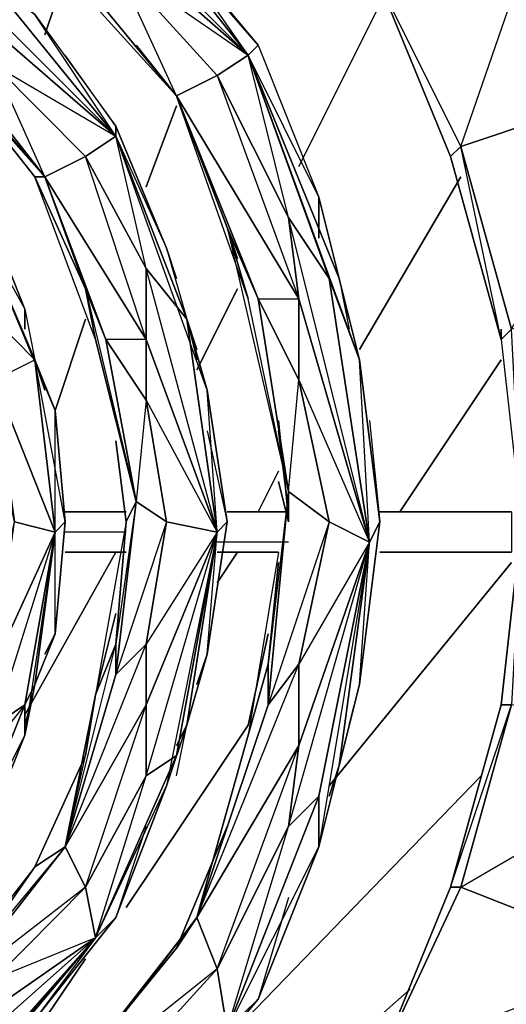
# Model space of a CAD drawing. Units: inches. Extents: x 0 to 29.9, y -28 to 0.
# Drawn here: x 9.6 to 11.5, y -10.7 to -6.8 of the extents above; entities that cross this region are included whole.
import ezdxf

# ---------------------------------------------------------------- set-up
doc = ezdxf.new("R2010")
doc.units = ezdxf.units.IN
doc.header["$MEASUREMENT"] = 0
doc.layers.get('0').update_dxf_attribs({"true_color": 0xe5a6d7})

msp = doc.modelspace()

# ---------------------------------------------------------------- linework, layer by layer
at = {"color": 114}
for points in [[(6.0242, -6.4987), (6.4174, -6.302), (6.6534, -6.2215), (7.2826, -6.0642), (7.3219, -6.1035), (6.968, -6.1429), (7.3219, -6.1035), (7.7956, -6.1429), (8.0316, -6.2215), (8.7001, -6.42), (8.6607, -6.4593), (8.4248, -6.3414), (8.6607, -6.4593), (9.054, -6.7346), (9.2113, -6.8919), (9.6831, -7.4424), (9.6438, -7.4424), (9.4865, -7.2458), (9.6438, -7.4424), (9.8404, -7.8768), (9.8798, -8.0734), (10.037, -8.7026)], [(9.8798, -6.2215), (10.4715, -6.9705), (9.8011, -6.3807), (9.6045, -6.1035)], [(9.8011, -6.3807), (10.4715, -6.9705), (9.6045, -6.1035), (9.8798, -6.2215)], [(9.8404, -7.3638), (9.4865, -7.0099), (9.9584, -7.2851), (9.4472, -6.6559), (9.6438, -6.8132), (9.4472, -6.6559), (8.8574, -6.1822)], [(9.4865, -7.0099), (9.2506, -6.8919), (9.6831, -7.4424), (9.4865, -7.0099), (9.3686, -6.7739), (9.9584, -7.2851), (9.2113, -6.538), (9.4472, -6.6559), (9.2506, -6.4593), (8.8574, -6.1822)], [(9.8011, -6.3807), (9.9584, -6.6166), (10.4715, -6.9705), (9.8798, -6.2215)], [(9.8798, -6.2215), (10.1157, -6.4593), (10.5108, -6.9312), (10.7467, -7.5211), (10.8254, -7.8375), (10.4715, -6.9705)], [(10.6288, -8.6633), (10.4715, -7.9162), (10.391, -7.639), (10.1943, -7.1278), (9.6438, -6.4593), (9.4079, -6.2627)], [(9.2506, -6.8919), (9.6831, -7.4424), (9.2113, -6.8919), (9.054, -6.7346), (9.2506, -6.8919), (9.054, -6.7346), (8.7001, -6.42)], [(9.6438, -6.4593), (10.1943, -7.1278)], [(9.6438, -6.4593), (10.1943, -7.1278)], [(10.037, -6.9312), (10.1943, -7.1278), (9.9584, -6.6166), (9.6438, -6.4593)], [(9.9977, -6.8919), (10.1943, -7.1278), (10.3516, -7.0492), (10.4715, -6.9705), (10.1157, -6.4593), (10.5108, -6.9312), (10.273, -6.6559)], [(9.9584, -6.6166), (10.3516, -7.0492)], [(9.4472, -6.6559), (9.6438, -6.8132), (9.9584, -7.2458), (10.155, -7.7195), (10.2337, -7.9948), (9.9584, -7.2851)], [(9.6831, -6.8919), (9.7618, -6.6559)], [(9.054, -6.7346), (9.6831, -7.4424), (9.2113, -6.8919)], [(10.6681, -7.4031), (10.9827, -6.7739)], [(9.4865, -7.2458), (9.6438, -7.4424), (9.6831, -7.4424), (9.8404, -7.3638), (9.9584, -7.2851), (9.6438, -6.8132), (9.9584, -7.2458), (9.7618, -6.9705)], [(10.4715, -6.9705), (10.5108, -6.9312), (10.7467, -7.5211), (10.7467, -7.6802), (10.7467, -7.5211), (10.8254, -7.8375)], [(10.6681, -9.6482), (10.9433, -8.8599), (10.7861, -7.8375), (10.6288, -7.5997), (10.4715, -6.9705), (10.5108, -6.9312), (10.7467, -7.5211), (10.7467, -7.6802)], [(10.4715, -6.9705), (10.8254, -7.8375)], [(10.8254, -7.8375), (10.904, -8.1521), (10.7861, -7.8375), (10.4715, -6.9705)], [(10.8254, -7.8375), (10.7467, -7.5211), (10.4715, -6.9705)], [(10.4715, -6.9705), (10.7861, -7.8375), (10.904, -8.1521)], [(9.0146, -7.0492), (9.1719, -7.2065), (9.4472, -7.5604), (9.6045, -7.9555), (9.6438, -8.1521), (9.4079, -7.5997)], [(10.5108, -7.9162), (10.6681, -7.9162), (10.1943, -7.1278), (10.5108, -7.9162), (10.391, -7.639), (10.6288, -8.6633), (10.4715, -7.9162)], [(10.4303, -7.7589), (10.391, -7.639), (10.4715, -7.9162), (10.1943, -7.1278), (10.391, -7.639)], [(10.0764, -7.4817), (10.1943, -7.1671)], [(9.9584, -7.2851), (9.9584, -7.2458), (10.155, -7.7195), (10.1943, -7.8375), (10.155, -7.7195), (10.2337, -7.9948)], [(10.1943, -7.8375), (10.155, -7.7195), (9.9584, -7.2458), (9.9584, -7.2851)], [(9.8798, -10.3954), (10.0764, -9.7662), (10.0764, -9.491), (10.3516, -8.8206), (10.2337, -7.9948), (10.3123, -8.2701), (10.2337, -7.9948), (9.9584, -7.2851)], [(9.9584, -7.2851), (10.2337, -7.9948)], [(9.8798, -8.0734), (9.6438, -7.4424), (9.8404, -7.8768), (9.6831, -7.4424)], [(10.904, -8.1128), (11.2973, -7.4424)], [(8.9753, -7.5604), (9.1326, -7.7195), (9.1719, -7.7195), (9.2899, -7.639), (9.4865, -7.9948), (9.4865, -8.2307), (9.5652, -8.7813), (9.7225, -8.8206), (9.4865, -8.2307), (9.6438, -8.1521), (9.7225, -8.8206), (9.6045, -9.491), (9.6438, -9.4123), (9.6045, -9.5696)], [(9.4079, -7.5997), (9.4472, -7.5604), (9.6045, -7.9555), (9.6045, -8.0341), (9.6045, -7.9555), (9.6438, -8.1521)], [(9.6045, -8.0341), (9.6045, -7.9555), (9.4472, -7.5604), (9.4079, -7.5997)], [(9.6438, -8.1521), (9.4865, -7.9948), (9.2899, -7.639), (9.4079, -7.5997), (9.6438, -8.1521), (9.7225, -8.3487), (9.6438, -8.1521), (9.4079, -7.5997)], [(9.4079, -7.5997), (9.6438, -8.1521)], [(10.6288, -8.7813), (10.6288, -8.6633), (10.7861, -8.7813), (10.6681, -8.2307), (10.6681, -7.9162), (10.9433, -8.8599), (10.6288, -7.5997)], [(10.6288, -8.6633), (10.4715, -7.9162), (10.391, -7.639)], [(10.391, -7.639), (10.5108, -7.9162)], [(10.2337, -7.9948), (10.0764, -7.7982)], [(10.0764, -7.7982), (10.2337, -7.9948)], [(10.0764, -8.3094), (10.0764, -8.0734), (10.3516, -8.8206), (10.0764, -7.7982)], [(10.8254, -9.7269), (10.904, -9.4123), (10.8647, -9.5696), (10.904, -9.4123), (10.9827, -8.7813), (10.904, -8.1521), (10.8254, -7.8375)], [(10.8647, -7.9948), (10.8254, -7.8375), (10.8647, -8.0341)], [(10.037, -8.7026), (9.8798, -8.0734), (9.8404, -7.8768)], [(10.273, -8.1914), (10.4303, -7.8768)], [(10.5108, -7.9162), (10.6288, -8.6633)], [(9.7225, -8.3487), (9.8404, -7.9948)], [(10.2337, -7.9948), (10.3123, -8.2701)], [(10.2337, -9.5696), (10.3123, -9.2943), (10.273, -9.4123), (10.3123, -9.2943), (10.391, -8.7813), (10.3123, -8.2701), (10.2337, -7.9948)], [(10.273, -8.1128), (10.2337, -7.9948), (10.273, -8.1521)], [(9.9191, -8.0734), (10.037, -8.7026)], [(9.0146, -10.4759), (9.1719, -10.3561), (9.0933, -10.3954), (9.1719, -10.3561), (9.4472, -10.0022), (9.6045, -9.6089), (9.6438, -9.4123), (9.6045, -9.491), (9.6438, -9.4123), (9.7225, -9.2157), (9.6831, -9.2943), (9.7225, -9.2157), (9.7618, -8.7813), (9.7225, -8.3487), (9.6438, -8.1521)], [(9.6438, -8.1521), (9.7225, -8.3487)], [(9.7225, -8.8206), (9.7225, -8.3487), (9.7618, -8.7813), (9.6438, -8.1521), (9.6831, -8.2701)], [(11.0613, -8.7419), (11.4545, -8.1521)], [(10.6681, -8.2307), (10.9433, -8.8599), (10.6681, -9.3337)], [(10.391, -8.7813), (10.3516, -8.8206), (10.155, -8.7813), (10.0764, -8.3094), (10.3516, -8.8206), (10.0764, -9.255), (10.155, -8.7813), (9.9584, -9.373), (10.037, -8.7026), (9.9584, -9.255), (9.9977, -8.7813), (9.8798, -9.4516), (9.9584, -9.137)], [(10.5894, -8.388), (10.6288, -8.7813)], [(10.9433, -8.388), (10.9827, -8.7813), (10.9433, -8.8599), (10.7861, -8.7813)], [(9.7225, -8.8206), (9.4865, -9.3337), (9.5652, -8.7813), (9.4865, -8.4274), (9.4079, -8.7026), (9.3686, -9.137), (9.4079, -8.7813), (9.3292, -9.2943), (9.3686, -9.0977)], [(10.3123, -8.4274), (10.391, -8.7813)], [(10.5894, -8.4274), (10.6288, -8.7419)], [(10.037, -8.7026), (9.9977, -8.7813), (9.9584, -8.4667), (9.9977, -8.7813), (9.9584, -9.255), (9.8798, -9.4516)], [(10.037, -8.7026), (10.155, -8.7813), (10.037, -8.7026), (9.9977, -8.7813), (9.9584, -8.4667)], [(10.5108, -8.7419), (10.5894, -8.5846)], [(10.6288, -8.7813), (10.5894, -8.624)], [(10.391, -10.7512), (10.6288, -9.9628), (10.3516, -10.5152), (10.6681, -9.6482), (10.6681, -9.3337), (10.7861, -8.7813), (10.5501, -9.491), (10.6288, -8.6633), (10.5501, -9.3337), (10.5894, -8.9386)], [(10.6288, -8.6633), (10.5501, -9.491), (10.5501, -9.3337)], [(10.155, -8.7813), (10.0764, -9.255), (9.9584, -9.373), (10.037, -8.7026)], [(9.7225, -8.8206), (9.6438, -9.4123), (9.6045, -9.6089)], [(10.3516, -8.8206), (10.2337, -9.5696), (10.155, -9.8055), (10.1943, -9.6876)], [(10.1943, -9.6876), (10.3516, -8.8206)], [(10.6288, -10.2381), (10.5108, -10.6332), (10.7467, -10.0415), (10.7467, -9.8449), (10.9433, -8.8599)], [(10.9433, -8.8599), (10.8254, -9.7269), (10.7467, -10.0415)], [(9.6045, -9.5303), (9.9584, -8.8992)], [(10.5894, -8.8992), (10.4715, -9.6089), (10.5501, -9.3337), (10.273, -10.3167)], [(10.3516, -9.0172), (10.4303, -8.8992)], [(10.7861, -9.8055), (11.4939, -8.9386)], [(9.6438, -9.4123), (9.7225, -9.2157), (9.6831, -9.2943)], [(10.4715, -9.5696), (10.5501, -9.2157)], [(9.8798, -9.4516), (9.9584, -9.255), (9.9584, -9.373), (9.7618, -10.0415)], [(10.0764, -9.491), (9.7618, -10.0415), (10.0764, -9.255), (9.9584, -9.373)], [(9.7618, -10.0415), (9.9584, -9.373), (9.9584, -9.255)], [(10.0764, -9.7662), (9.8404, -10.1988), (10.0764, -9.491), (10.0764, -9.255)], [(10.2337, -9.5696), (10.3123, -9.2943), (10.273, -9.4123)], [(10.273, -10.3167), (10.6681, -9.3337), (10.5501, -9.491)], [(10.8254, -9.7269), (10.904, -9.4123), (10.8647, -9.5696)], [(9.8798, -10.3954), (9.8404, -10.1988), (9.7618, -10.0415), (9.6438, -10.1201), (9.8404, -9.6876), (9.8798, -9.4516)], [(9.7618, -10.0415), (9.8798, -9.4516)], [(9.8798, -9.4516), (9.8404, -9.6876)], [(9.5258, -9.7269), (9.4472, -10.0022), (9.6045, -9.6089), (9.6045, -9.491), (9.2899, -9.8842), (9.4865, -9.5696), (9.2113, -9.7269)], [(10.2337, -9.5696), (10.155, -9.8055), (9.9584, -10.3167), (9.6438, -10.7118), (9.5652, -10.8298), (9.6438, -10.7118), (9.4472, -10.9085), (9.3686, -10.9871), (9.2506, -11.1051), (8.8574, -11.4197), (8.7001, -11.459), (9.2506, -11.1051), (9.3686, -10.9871), (9.8798, -10.3954), (9.4472, -10.9085), (9.2506, -11.1051)], [(9.9977, -10.2774), (10.4715, -9.5696)], [(10.1943, -9.7662), (10.2337, -9.5696), (10.1943, -9.6482)], [(10.273, -10.3167), (10.4715, -9.6089)], [(10.6288, -9.9628), (10.6681, -9.6482), (10.273, -10.3167)], [(9.7618, -10.0415), (9.8404, -9.6876), (9.6438, -10.1201), (9.3686, -10.5152), (9.2113, -10.6725)], [(9.8798, -11.341), (10.1157, -11.1051), (9.9977, -11.223), (10.1157, -11.1051), (10.5108, -10.6332), (10.7467, -10.0415), (10.8254, -9.7269)], [(10.7861, -9.8842), (10.8254, -9.7269), (10.7861, -9.8449)], [(10.2337, -10.9478), (11.3759, -9.7662)], [(10.0764, -9.9628), (9.9584, -10.3167), (10.155, -9.8055)], [(10.273, -10.3167), (10.1943, -10.4347), (10.391, -9.9628), (10.1943, -10.4347), (9.8404, -10.8691), (9.6438, -11.1051), (9.8404, -10.8691), (9.7618, -10.9871), (9.1326, -11.5769)], [(10.391, -10.7512), (10.3516, -10.5152), (10.273, -10.3167), (10.1943, -10.4347), (10.391, -9.9628)], [(9.2113, -10.6725), (9.3686, -10.5152), (9.3292, -10.5939), (9.4865, -10.5545), (9.3686, -10.7512), (9.8798, -10.3954), (9.4865, -10.5545), (9.8404, -10.1988), (9.3292, -10.5939), (9.7618, -10.0415), (9.3686, -10.5152), (9.6438, -10.1201), (9.2113, -10.6725), (9.4865, -10.3561)], [(9.1326, -11.5769), (9.9584, -10.9478), (10.3516, -10.5152), (9.7618, -10.9871), (10.273, -10.3167), (9.8404, -10.8691)], [(9.3686, -11.0264), (9.4472, -10.9085), (9.3686, -10.9871), (9.8798, -10.3954), (9.2113, -10.9871)], [(9.0933, -11.5769), (9.8404, -10.4759)], [(8.7001, -12.7192), (11.1006, -10.5939)]]:
    msp.add_lwpolyline(points, dxfattribs=at)
for points in [[(10.1157, -6.4593), (10.5108, -6.9312), (10.4715, -6.9705), (9.8798, -6.2215)], [(9.6438, -6.4593), (9.4079, -6.2627), (10.1943, -7.1278)], [(9.9584, -6.6166), (9.8011, -6.3807), (10.4715, -6.9705), (10.3516, -7.0492)], [(9.9584, -6.6166), (10.3516, -7.0492), (10.1943, -7.1278), (9.6438, -6.4593)], [(9.4472, -6.6559), (9.9584, -7.2851), (9.3686, -6.7739), (9.2113, -6.538)], [(9.6438, -6.8132), (9.9584, -7.2458), (9.9584, -7.2851), (9.4472, -6.6559)], [(9.7618, -6.6559), (9.6831, -6.8919)], [(9.4865, -7.0099), (9.3686, -6.7739), (9.9584, -7.2851), (9.8404, -7.3638)], [(10.9827, -6.7739), (10.6681, -7.4031)], [(9.4865, -7.0099), (9.8404, -7.3638), (9.6831, -7.4424), (9.2506, -6.8919)], [(9.9977, -6.8919), (10.1943, -7.1278)], [(10.4715, -6.9705), (10.7861, -7.8375), (10.6288, -7.5997), (10.3516, -7.0492)], [(10.904, -8.1521), (10.8254, -7.8375), (10.4715, -6.9705)], [(10.6288, -7.5997), (10.6681, -7.9162), (10.1943, -7.1278), (10.3516, -7.0492)], [(10.3516, -7.0492), (10.6681, -7.9162), (10.6288, -7.5997)], [(10.391, -7.639), (10.1943, -7.1278), (10.5108, -7.9162)], [(10.5108, -7.9162), (10.1943, -7.1278), (10.6681, -7.9162), (10.6681, -8.2307)], [(10.1943, -7.1671), (10.0764, -7.4817)], [(10.0764, -7.7982), (9.8404, -7.3638), (9.9584, -7.2851), (10.2337, -7.9948), (10.3516, -8.8206), (10.0764, -8.0734)], [(9.9584, -7.2851), (10.2337, -7.9948), (10.3123, -8.2701), (9.9584, -7.2851)], [(9.9584, -7.2851), (10.155, -7.7195), (10.2337, -7.9948), (10.0764, -7.7982)], [(10.0764, -8.0734), (9.6831, -7.4424), (9.8404, -7.3638), (10.0764, -7.7982)], [(9.8404, -7.3638), (10.0764, -7.7982), (10.0764, -8.0734)], [(9.8404, -7.8768), (9.6438, -7.4424), (9.6831, -7.4424), (9.9191, -8.0734)], [(9.9191, -8.0734), (9.6831, -7.4424), (10.0764, -8.0734), (10.0764, -8.3094)], [(9.6831, -7.4424), (10.0764, -8.0734), (9.9191, -8.0734)], [(11.2973, -7.4424), (10.904, -8.1128)], [(9.4079, -7.5997), (9.6438, -8.1521), (9.7225, -8.3487), (9.4079, -7.5997)], [(9.4079, -7.5997), (9.6045, -7.9555), (9.6438, -8.1521), (9.4865, -7.9948)], [(10.6288, -7.5997), (10.7861, -7.8375), (10.9433, -8.8599), (10.6681, -7.9162)], [(10.391, -7.639), (10.4303, -7.7589)], [(10.904, -8.1521), (10.9827, -8.7813), (10.9433, -8.8599), (10.7861, -7.8375)], [(10.8647, -7.9948), (10.8254, -7.8375)], [(9.9191, -8.0734), (9.8404, -7.8768), (10.037, -8.7026), (9.8798, -8.0734), (9.8404, -7.8768)], [(10.4303, -7.8768), (10.273, -8.1914)], [(10.6681, -8.2307), (10.7861, -8.7813), (10.6288, -8.6633), (10.5108, -7.9162)], [(10.5108, -7.9162), (10.6288, -8.6633), (10.6681, -8.2307)], [(10.6681, -8.2307), (10.6681, -7.9162), (10.9433, -8.8599), (10.7861, -8.7813)], [(9.4865, -8.2307), (9.4865, -7.9948), (9.6438, -8.1521), (9.7225, -8.8206)], [(9.8404, -7.9948), (9.7225, -8.3487)], [(10.3123, -8.2701), (10.391, -8.7813), (10.3516, -8.8206), (10.2337, -7.9948)], [(10.273, -8.1128), (10.2337, -7.9948)], [(10.0764, -8.3094), (10.155, -8.7813), (10.037, -8.7026), (9.9191, -8.0734)], [(10.0764, -8.3094), (10.037, -8.7026), (9.9191, -8.0734)], [(10.0764, -8.3094), (10.0764, -8.0734), (10.3516, -8.8206), (10.155, -8.7813)], [(9.7225, -8.3487), (9.7618, -8.7813), (9.7225, -8.8206), (9.6438, -8.1521)], [(9.6831, -8.2701), (9.6438, -8.1521)], [(10.904, -8.1521), (10.9827, -8.7813), (10.904, -9.4123), (10.9433, -8.8599)], [(11.4545, -8.1521), (11.0613, -8.7419)], [(9.7225, -8.8206), (9.5652, -8.7813), (9.4865, -8.4274), (9.4865, -8.2307)], [(10.391, -8.7813), (10.3123, -9.2943), (10.3516, -8.8206), (10.3123, -8.2701)], [(10.5894, -8.4274), (10.6288, -8.7419)], [(10.5894, -8.5846), (10.5108, -8.7419)], [(10.6288, -8.7813), (10.5894, -8.624)], [(10.6288, -8.6633), (10.7861, -8.7813), (10.6681, -9.3337), (10.5501, -9.491)], [(10.6288, -8.6633), (10.6288, -8.7813)], [(9.9584, -9.255), (9.9977, -8.7813), (10.037, -8.7026), (9.9584, -9.373)], [(9.5652, -8.7813), (9.7225, -8.8206), (9.4865, -9.3337), (9.4865, -9.137)], [(9.7225, -9.2157), (9.6438, -9.4123), (9.7225, -8.8206), (9.7618, -8.7813)], [(9.7618, -8.7813), (9.7225, -9.2157), (9.7225, -8.8206)], [(10.0764, -9.255), (10.155, -8.7813), (10.3516, -8.8206), (10.0764, -9.491)], [(10.3123, -9.2943), (10.2337, -9.5696), (10.3516, -8.8206), (10.391, -8.7813)], [(10.6681, -9.3337), (10.7861, -8.7813), (10.9433, -8.8599), (10.6681, -9.6482)], [(10.904, -9.4123), (10.8254, -9.7269), (10.9433, -8.8599), (10.9827, -8.7813)], [(9.7225, -8.8206), (9.4865, -9.5696), (9.6045, -9.491), (9.3686, -10.0808), (9.6045, -9.6089), (9.6045, -9.491)], [(9.4865, -9.5696), (9.4865, -9.3337), (9.7225, -8.8206), (9.6045, -9.491)], [(9.6045, -9.6089), (9.6438, -9.4123), (9.7225, -8.8206)], [(10.0764, -9.7662), (10.0764, -9.491), (10.3516, -8.8206), (10.1943, -9.6876)], [(10.0764, -9.7662), (10.3516, -8.8206), (10.1943, -9.6876)], [(10.155, -9.8055), (10.2337, -9.5696), (10.3516, -8.8206)], [(10.6288, -9.9628), (10.6681, -9.6482), (10.9433, -8.8599), (10.7467, -9.8449)], [(10.6288, -9.9628), (10.9433, -8.8599), (10.7467, -9.8449)], [(10.7467, -10.0415), (10.8254, -9.7269), (10.9433, -8.8599)], [(9.9584, -8.8992), (9.6045, -9.5303)], [(10.4303, -8.8992), (10.3516, -9.0172)], [(10.5894, -8.9386), (10.5501, -9.3337), (10.4715, -9.6089), (10.5501, -9.3337)], [(11.4939, -8.9386), (10.7861, -9.8055)], [(9.9584, -9.137), (9.8798, -9.4516)], [(10.5501, -9.2157), (10.4715, -9.5696)], [(10.0764, -9.255), (10.0764, -9.491), (9.7618, -10.0415), (9.9584, -9.373)], [(9.9584, -9.255), (9.8798, -9.4516), (9.7618, -10.0415)], [(10.5501, -9.3337), (10.5501, -9.491), (10.273, -10.3167), (10.5501, -9.491)], [(10.6681, -9.3337), (10.6681, -9.6482), (10.273, -10.3167), (10.5501, -9.491)], [(9.8404, -9.6876), (9.8798, -9.4516), (9.7618, -10.0415), (9.6438, -10.1201)], [(9.4865, -9.5696), (9.6045, -9.491), (9.3686, -10.0808), (9.2899, -9.8842)], [(9.6045, -9.6089), (9.4472, -10.0022), (9.3686, -10.0808), (9.6045, -9.491)], [(9.8404, -10.1988), (9.7618, -10.0415), (10.0764, -9.491), (10.0764, -9.7662)], [(10.4715, -9.5696), (9.9977, -10.2774)], [(10.1943, -9.6482), (10.2337, -9.5696)], [(10.4715, -9.6089), (10.273, -10.3167)], [(10.3516, -10.5152), (10.273, -10.3167), (10.6681, -9.6482), (10.6288, -9.9628)], [(10.0764, -9.7662), (10.1943, -9.6876), (9.8798, -10.3954), (9.8404, -10.1988)], [(10.155, -9.8055), (9.9584, -10.3167), (9.8798, -10.3954), (10.1943, -9.6876)], [(10.1943, -9.6876), (9.8798, -10.3954), (10.155, -9.8055)], [(10.7861, -9.8449), (10.8254, -9.7269)], [(11.3759, -9.7662), (10.2337, -10.9478)], [(10.6288, -9.9628), (10.7467, -9.8449), (10.391, -10.7512), (10.3516, -10.5152)], [(10.7467, -10.0415), (10.5108, -10.6332), (10.391, -10.7512), (10.7467, -9.8449)], [(10.7467, -10.0415), (10.7467, -9.8449), (10.391, -10.7512)], [(9.3686, -10.5152), (9.6438, -10.1201), (9.7618, -10.0415), (9.3292, -10.5939)], [(9.8404, -10.1988), (9.4865, -10.5545), (9.3292, -10.5939), (9.7618, -10.0415)], [(9.8798, -10.3954), (9.3686, -10.7512), (9.4865, -10.5545), (9.8404, -10.1988)], [(9.6438, -10.7118), (9.4472, -10.9085), (9.8798, -10.3954), (9.9584, -10.3167)], [(9.8798, -10.3954), (9.6438, -10.7118), (9.9584, -10.3167)], [(9.8404, -10.8691), (10.1943, -10.4347), (10.273, -10.3167), (9.7618, -10.9871)], [(10.273, -10.3167), (10.3516, -10.5152), (9.9584, -10.9478), (9.7618, -10.9871)], [(9.2113, -10.9871), (9.3686, -10.7512), (9.8798, -10.3954), (9.3686, -10.9871)], [(9.2506, -11.1051), (9.4472, -10.9085), (9.8798, -10.3954)], [(9.6438, -11.1051), (9.8404, -10.8691), (10.1943, -10.4347)], [(9.8404, -10.4759), (9.0933, -11.5769)], [(10.391, -10.7512), (9.8011, -11.1837), (9.9584, -10.9478), (10.3516, -10.5152)], [(11.1006, -10.5939), (8.7001, -12.7192)], [(10.1157, -11.1051), (9.8798, -11.341), (10.391, -10.7512), (10.5108, -10.6332)], [(10.391, -10.7512), (10.1157, -11.1051), (10.5108, -10.6332)]]:
    msp.add_lwpolyline(points, close=True, dxfattribs=at)
at = {"color": 74}
for points in [[(11.6512, -6.302), (12.0051, -7.0885), (11.2973, -7.3244), (10.9827, -6.6953)], [(11.2973, -7.3244), (11.6512, -6.302), (10.9827, -6.6953), (11.2973, -7.3244), (11.2579, -7.3638), (11.4545, -8.0734)], [(10.9827, -6.6953), (11.2973, -7.3244), (11.2579, -7.3638)], [(11.2579, -7.3638), (10.9827, -6.6953)], [(12.0051, -7.0885), (12.241, -7.9162), (11.4939, -8.0341), (11.2973, -7.3244)], [(11.4939, -8.0341), (12.0051, -7.0885), (11.2973, -7.3244), (11.4939, -8.0341), (11.4545, -8.0734), (11.5332, -8.7813)], [(11.4939, -8.0341), (11.4545, -8.0734), (11.2579, -7.3638), (11.2973, -7.3244)], [(11.4939, -8.0341), (11.4545, -8.0734), (11.5332, -8.7813)], [(11.4545, -9.491), (11.5332, -8.7813), (11.4939, -9.491)], [(11.2579, -10.1988), (11.4939, -9.491), (11.4545, -9.491)], [(10.9827, -10.8691), (11.2973, -10.1988), (11.2579, -10.1988)]]:
    msp.add_lwpolyline(points, close=True, dxfattribs=at)
for points in [[(10.9827, -6.6953), (11.2579, -7.3638), (11.4545, -8.0734), (11.4545, -8.0341), (11.4545, -8.0734), (11.5332, -8.7813), (12.2803, -8.7813), (12.241, -7.9162)], [(11.2579, -7.3638), (11.4545, -8.0734)], [(11.4545, -8.0734), (11.5332, -8.7813), (11.4545, -9.491), (11.2579, -10.1988)], [(11.5332, -8.7813), (11.4545, -9.491), (11.2579, -10.1988), (11.2973, -10.1988), (10.9827, -10.8691), (11.2579, -10.1988), (10.9827, -10.8691), (11.6512, -11.2624)], [(10.9827, -10.8691), (12.0051, -10.4759), (12.241, -9.6482), (11.4939, -9.491), (11.2973, -10.1988), (12.241, -9.6482), (12.2803, -8.7813), (11.5332, -8.7813)], [(11.5332, -8.7813), (11.4545, -9.491), (11.4939, -9.491), (11.2973, -10.1988), (11.2579, -10.1988), (11.4545, -9.491)], [(12.0051, -10.4759), (11.2973, -10.1988), (11.4939, -9.491)], [(9.4472, -12.4046), (10.037, -11.9721), (10.5501, -11.459), (10.037, -12.0114), (11.14, -11.9721), (11.6512, -11.2624), (10.9827, -10.8691), (10.5501, -11.459), (11.6512, -11.2624), (12.0051, -10.4759), (11.2973, -10.1988), (10.9827, -10.8691)], [(11.6512, -11.2624), (10.9827, -10.8691), (11.2973, -10.1988), (12.0051, -10.4759)], [(11.2579, -10.1988), (10.9827, -10.8691)]]:
    msp.add_lwpolyline(points, dxfattribs=at)
at = {"color": 133}
for points in [[(9.7618, -8.7419), (9.9977, -8.7419)], [(10.391, -8.7419), (10.6288, -8.7419)], [(10.9827, -8.7419), (11.4939, -8.7419), (11.4939, -8.8992), (10.9827, -8.8992)], [(9.9977, -8.8206), (9.7618, -8.8206)], [(10.6288, -8.8599), (10.3516, -8.8599)], [(9.9977, -8.8992), (9.7618, -8.8992)], [(10.5894, -8.8992), (10.3516, -8.8992)]]:
    msp.add_lwpolyline(points, dxfattribs=at)
for points in [[(9.7618, -8.7419), (9.9977, -8.7419)], [(10.391, -8.7419), (10.6288, -8.7419)], [(10.9827, -8.7419), (11.4939, -8.7419)], [(9.9977, -8.8992), (9.7618, -8.8992)], [(10.5894, -8.8992), (10.3516, -8.8992)], [(10.9827, -8.8992), (11.4939, -8.8992)]]:
    msp.add_lwpolyline(points, close=True, dxfattribs=at)

doc.saveas('drawing.dxf')
